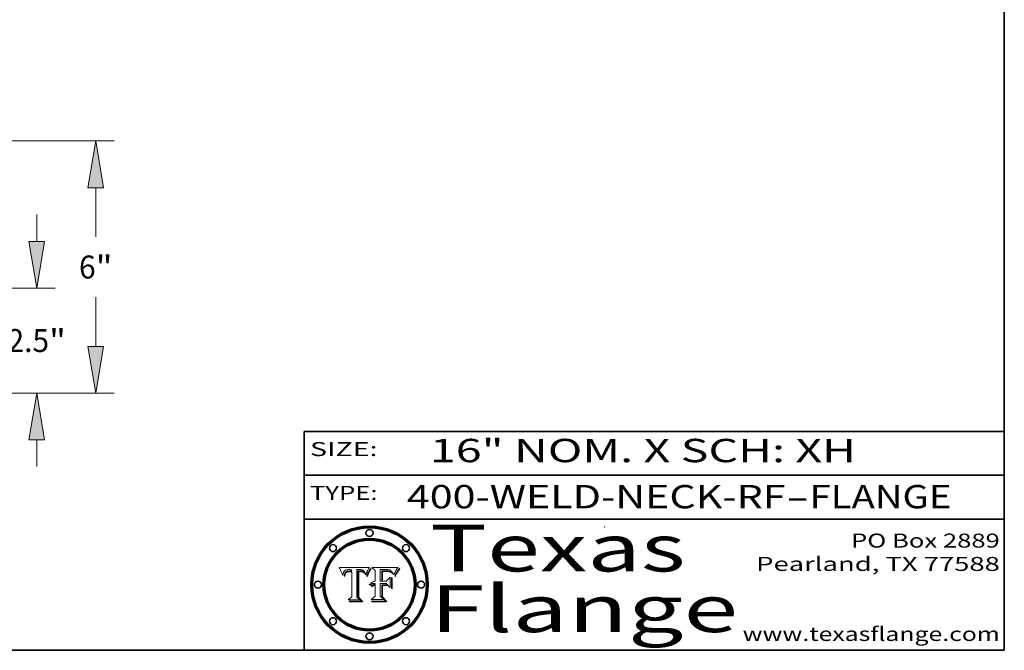
# Model space of a CAD drawing. Extents: x 0 to 10.8, y 0 to 8.2.
# Drawn here: x 6.5 to 10.8, y 0.2 to 3 of the extents above; entities that cross this region are included whole.
import ezdxf
from ezdxf.enums import TextEntityAlignment as Align

# ---------------------------------------------------------------- set-up
doc = ezdxf.new("R2010")
doc.units = 0
doc.header["$MEASUREMENT"] = 0
doc.layers.get('0').update_dxf_attribs({"lineweight": 13})
doc.layers.add('1', color=7, linetype='Continuous', lineweight=13)
doc.styles.get("Standard").update_dxf_attribs({"font": 'isocp.shx'})

# ---------------------------------------------------------------- blocks, each defined once
blk = doc.blocks.new('BLOCK1')
at = {"color": 7, "lineweight": 13, "ltscale": 0.03937}
for s, p, p2 in [('400-WELD-NECK-RF', (8.189834, 0.858248), (9.812694, 0.858248)), ('FLANGE', (9.915741, 0.858248), (10.523362, 0.858248)), ('-', (9.814218, 0.858248), (9.914218, 0.858248))]:
    blk.add_text(s, height=0.1, dxfattribs=at).set_placement(p, p2, align=Align.FIT)
blk = doc.blocks.new('BLOCK2')
at = {"color": 7, "lineweight": 13, "ltscale": 0.03937}
for s, p, p2 in [('PO Box 2889', (10.093103, 0.689966), (10.730818, 0.689966)), ('Pearland, TX 77588', (9.686702, 0.589966), (10.730818, 0.589966)), ('www.texasflange.com', (9.628644, 0.289966), (10.730818, 0.289966))]:
    blk.add_text(s, height=0.06, dxfattribs=at).set_placement(p, p2, align=Align.FIT)
blk = doc.blocks.new('BLOCK3')
at = {"color": 7, "lineweight": 13, "ltscale": 0.03937}
for s, p, p2 in [('Texas', (8.289209, 0.587871), (9.383692, 0.587871)), ('Flange', (8.289209, 0.327871), (9.608945, 0.327871))]:
    blk.add_text(s, height=0.2, dxfattribs=at).set_placement(p, p2, align=Align.FIT)
blk = doc.blocks.new('BLOCK4')
at = {"color": 7, "lineweight": 5, "ltscale": 0.00324}
blk.add_line((8.029831, 0.605292), (7.900255, 0.604209), dxfattribs=at)
at = {"color": 7, "lineweight": 5, "ltscale": 0.000103}
blk.add_line((7.900255, 0.604209), (7.902151, 0.600546), dxfattribs=at)
at = {"color": 7, "lineweight": 5, "ltscale": 0.0001}
blk.add_line((7.902151, 0.600546), (7.903945, 0.596951), dxfattribs=at)
at = {"color": 7, "lineweight": 5, "ltscale": 9.8e-05}
blk.add_line((7.903945, 0.596951), (7.905638, 0.593424), dxfattribs=at)
at = {"color": 7, "lineweight": 5, "ltscale": 9.5e-05}
for p, q in [((7.905638, 0.593424), (7.907229, 0.589967)), ((7.913659, 0.573722), (7.915938, 0.570681))]:
    blk.add_line(p, q, dxfattribs=at)
at = {"color": 7, "lineweight": 5, "ltscale": 4.2e-05}
for p, q in [((7.922751, 0.58988), (7.924063, 0.590958)), ((7.921574, 0.588665), (7.922751, 0.58988)), ((7.925573, 0.574872), (7.926092, 0.57648)), ((7.933397, 0.587925), (7.931839, 0.587279)), ((7.936151, 0.585809), (7.937799, 0.586203)), ((8.00581, 0.589025), (8.006836, 0.587694)), ((8.019684, 0.586917), (8.020426, 0.588405))]:
    blk.add_line(p, q, dxfattribs=at)
at = {"color": 7, "lineweight": 5, "ltscale": 4.4e-05}
for p, q in [((7.924063, 0.590958), (7.92553, 0.591923)), ((8.029019, 0.60375), (8.029831, 0.605292)), ((8.006836, 0.587694), (8.007806, 0.586212)), ((8.018235, 0.583734), (8.018954, 0.58536))]:
    blk.add_line(p, q, dxfattribs=at)
at = {"color": 7, "lineweight": 5, "ltscale": 4.6e-05}
for p, q in [((7.92553, 0.591923), (7.927152, 0.592775)), ((7.924381, 0.579533), (7.923684, 0.577847)), ((8.017528, 0.582038), (8.018235, 0.583734))]:
    blk.add_line(p, q, dxfattribs=at)
at = {"color": 7, "lineweight": 5, "ltscale": 4.8e-05}
for p, q in [((7.927152, 0.592775), (7.92893, 0.593513)), ((7.923684, 0.577847), (7.923073, 0.576006)), ((7.924766, 0.571259), (7.92513, 0.573132)), ((7.939577, 0.586511), (7.941484, 0.58673))]:
    blk.add_line(p, q, dxfattribs=at)
at = {"color": 7, "lineweight": 5, "ltscale": 5.1e-05}
for p, q in [((7.92893, 0.593513), (7.930864, 0.594138)), ((7.944881, 0.595532), (7.946936, 0.595454)), ((7.924478, 0.569252), (7.924766, 0.571259)), ((7.941484, 0.58673), (7.943519, 0.58686)), ((8.015467, 0.576534), (8.016143, 0.578438))]:
    blk.add_line(p, q, dxfattribs=at)
at = {"color": 7, "lineweight": 5, "ltscale": 5.4e-05}
for p, q in [((7.930864, 0.594138), (7.932953, 0.594648)), ((7.949034, 0.595323), (7.951177, 0.595142)), ((7.924266, 0.567111), (7.924478, 0.569252)), ((7.943519, 0.58686), (7.945682, 0.586905)), ((8.014147, 0.572519), (8.014802, 0.574562))]:
    blk.add_line(p, q, dxfattribs=at)
at = {"color": 7, "lineweight": 5, "ltscale": 5.7e-05}
for p, q in [((7.932953, 0.594648), (7.9352, 0.595046)), ((7.943286, 0.589667), (7.941029, 0.589518)), ((8.012525, 0.574142), (8.014147, 0.572519))]:
    blk.add_line(p, q, dxfattribs=at)
at = {"color": 7, "lineweight": 5, "ltscale": 6e-05}
for p, q in [((7.9352, 0.595046), (7.9376, 0.595331)), ((7.945682, 0.589716), (7.943286, 0.589667))]:
    blk.add_line(p, q, dxfattribs=at)
at = {"color": 7, "lineweight": 5, "ltscale": 6.4e-05}
blk.add_line((7.9376, 0.595331), (7.940158, 0.5955), dxfattribs=at)
at = {"color": 7, "lineweight": 5, "ltscale": 6.8e-05}
blk.add_line((7.940158, 0.5955), (7.94287, 0.595557), dxfattribs=at)
at = {"color": 7, "lineweight": 5, "ltscale": 5e-05}
for p, q in [((7.94287, 0.595557), (7.944881, 0.595532)), ((7.917966, 0.58224), (7.918703, 0.584081)), ((7.938912, 0.589269), (7.936934, 0.588921)), ((8.008726, 0.584579), (8.009591, 0.582795))]:
    blk.add_line(p, q, dxfattribs=at)
at = {"color": 7, "lineweight": 5, "ltscale": 5.3e-05}
for p, q in [((7.946936, 0.595454), (7.949034, 0.595323)), ((7.941029, 0.589518), (7.938912, 0.589269)), ((8.009591, 0.582795), (8.010404, 0.580859))]:
    blk.add_line(p, q, dxfattribs=at)
at = {"color": 7, "lineweight": 5, "ltscale": 5.5e-05}
for p, q in [((7.951177, 0.595142), (7.953361, 0.594908)), ((7.988236, 0.595943), (7.990431, 0.595799)), ((7.916824, 0.578087), (7.917339, 0.580242)), ((7.922543, 0.574013), (7.922096, 0.571866))]:
    blk.add_line(p, q, dxfattribs=at)
at = {"color": 7, "lineweight": 5, "ltscale": 0.000136}
blk.add_line((7.953361, 0.594908), (7.952171, 0.589608), dxfattribs=at)
at = {"color": 7, "lineweight": 5, "ltscale": 0.002931}
blk.add_line((7.974885, 0.478313), (7.976183, 0.595557), dxfattribs=at)
at = {"color": 7, "lineweight": 5, "ltscale": 4.9e-05}
for p, q in [((7.976183, 0.595557), (7.97813, 0.595713)), ((7.97813, 0.595713), (7.980077, 0.595835)), ((7.980077, 0.595835), (7.982024, 0.59592)), ((7.982024, 0.59592), (7.983971, 0.595973)), ((7.983971, 0.595973), (7.985918, 0.595991)), ((7.992506, 0.595562), (7.994457, 0.595229)), ((8.016143, 0.578438), (8.01683, 0.580272))]:
    blk.add_line(p, q, dxfattribs=at)
at = {"color": 7, "lineweight": 5, "ltscale": 5.8e-05}
for p, q in [((7.985918, 0.595991), (7.988236, 0.595943)), ((7.922096, 0.571866), (7.921734, 0.569565))]:
    blk.add_line(p, q, dxfattribs=at)
at = {"color": 7, "lineweight": 5, "ltscale": 5.2e-05}
for p, q in [((7.990431, 0.595799), (7.992506, 0.595562)), ((7.917339, 0.580242), (7.917966, 0.58224)), ((7.923073, 0.576006), (7.922543, 0.574013)), ((8.014802, 0.574562), (8.015467, 0.576534))]:
    blk.add_line(p, q, dxfattribs=at)
at = {"color": 7, "lineweight": 5, "ltscale": 4.7e-05}
for p, q in [((7.994457, 0.595229), (7.996287, 0.5948)), ((7.918703, 0.584081), (7.919549, 0.585767)), ((7.936934, 0.588921), (7.935095, 0.588473)), ((8.007806, 0.586212), (8.008726, 0.584579)), ((8.01683, 0.580272), (8.017528, 0.582038))]:
    blk.add_line(p, q, dxfattribs=at)
at = {"color": 7, "lineweight": 5, "ltscale": 4.5e-05}
for p, q in [((7.996287, 0.5948), (7.997995, 0.594276)), ((7.919549, 0.585767), (7.920506, 0.587294)), ((7.92513, 0.573132), (7.925573, 0.574872)), ((7.935095, 0.588473), (7.933397, 0.587925)), ((7.937799, 0.586203), (7.939577, 0.586511))]:
    blk.add_line(p, q, dxfattribs=at)
at = {"color": 7, "lineweight": 5, "ltscale": 4.3e-05}
for p, q in [((7.997995, 0.594276), (7.99958, 0.593658)), ((7.920506, 0.587294), (7.921574, 0.588665)), ((7.92516, 0.581064), (7.924381, 0.579533)), ((8.018954, 0.58536), (8.019684, 0.586917))]:
    blk.add_line(p, q, dxfattribs=at)
at = {"color": 7, "lineweight": 5, "ltscale": 4.1e-05}
for p, q in [((7.99958, 0.593658), (8.001043, 0.592944)), ((7.926023, 0.582444), (7.92516, 0.581064))]:
    blk.add_line(p, q, dxfattribs=at)
at = {"color": 7, "lineweight": 5, "ltscale": 3.9e-05}
for p, q in [((8.001043, 0.592944), (8.002384, 0.592136)), ((7.926968, 0.58367), (7.926023, 0.582444))]:
    blk.add_line(p, q, dxfattribs=at)
at = {"color": 7, "lineweight": 5, "ltscale": 3.8e-05}
for p, q in [((8.002384, 0.592136), (8.003601, 0.591231)), ((8.003601, 0.591231), (8.004733, 0.590204)), ((7.930418, 0.586532), (7.929138, 0.585687)), ((7.93324, 0.584759), (7.93463, 0.585327))]:
    blk.add_line(p, q, dxfattribs=at)
at = {"color": 7, "lineweight": 5, "ltscale": 0.0004}
blk.add_line((8.021177, 0.589826), (8.029019, 0.60375), dxfattribs=at)
at = {"color": 7, "lineweight": 5, "ltscale": 9.3e-05}
blk.add_line((7.907229, 0.589967), (7.908719, 0.58658), dxfattribs=at)
at = {"color": 7, "lineweight": 5, "ltscale": 9e-05}
blk.add_line((7.908719, 0.58658), (7.910106, 0.583262), dxfattribs=at)
at = {"color": 7, "lineweight": 5, "ltscale": 8.7e-05}
blk.add_line((7.910106, 0.583262), (7.911392, 0.580013), dxfattribs=at)
at = {"color": 7, "lineweight": 5, "ltscale": 8.5e-05}
blk.add_line((7.911392, 0.580013), (7.912577, 0.576833), dxfattribs=at)
at = {"color": 7, "lineweight": 5, "ltscale": 8.2e-05}
blk.add_line((7.912577, 0.576833), (7.913659, 0.573722), dxfattribs=at)
at = {"color": 7, "lineweight": 5, "ltscale": 6.6e-05}
blk.add_line((7.915938, 0.570681), (7.916123, 0.573306), dxfattribs=at)
at = {"color": 7, "lineweight": 5, "ltscale": 6.2e-05}
for p, q in [((7.916123, 0.573306), (7.916418, 0.575775)), ((7.921734, 0.569565), (7.921454, 0.567111)), ((8.011871, 0.576531), (8.012525, 0.574142))]:
    blk.add_line(p, q, dxfattribs=at)
at = {"color": 7, "lineweight": 5, "ltscale": 5.9e-05}
for p, q in [((7.916418, 0.575775), (7.916824, 0.578087)), ((8.011163, 0.578771), (8.011871, 0.576531))]:
    blk.add_line(p, q, dxfattribs=at)
at = {"color": 7, "lineweight": 5, "ltscale": 7e-05}
blk.add_line((7.921454, 0.567111), (7.924266, 0.567111), dxfattribs=at)
at = {"color": 7, "lineweight": 5, "ltscale": 7.7e-05}
blk.add_line((7.926092, 0.57648), (7.92736, 0.579297), dxfattribs=at)
at = {"color": 7, "lineweight": 5, "ltscale": 7.4e-05}
blk.add_line((7.929138, 0.585687), (7.926968, 0.58367), dxfattribs=at)
at = {"color": 7, "lineweight": 5, "ltscale": 6.9e-05}
for p, q in [((7.92736, 0.579297), (7.928935, 0.581582)), ((7.930843, 0.583356), (7.93324, 0.584759))]:
    blk.add_line(p, q, dxfattribs=at)
at = {"color": 7, "lineweight": 5, "ltscale": 6.5e-05}
blk.add_line((7.928935, 0.581582), (7.930843, 0.583356), dxfattribs=at)
at = {"color": 7, "lineweight": 5, "ltscale": 4e-05}
for p, q in [((7.931839, 0.587279), (7.930418, 0.586532)), ((7.93463, 0.585327), (7.936151, 0.585809)), ((8.004733, 0.590204), (8.00581, 0.589025)), ((8.020426, 0.588405), (8.021177, 0.589826))]:
    blk.add_line(p, q, dxfattribs=at)
at = {"color": 7, "lineweight": 5, "ltscale": 0.000162}
blk.add_line((7.952171, 0.589608), (7.945682, 0.589716), dxfattribs=at)
at = {"color": 7, "lineweight": 5, "ltscale": 0.000192}
blk.add_line((7.945682, 0.586905), (7.953361, 0.586796), dxfattribs=at)
at = {"color": 7, "lineweight": 5, "ltscale": 0.00269}
blk.add_line((7.953361, 0.586796), (7.953361, 0.479178), dxfattribs=at)
at = {"color": 7, "lineweight": 5, "ltscale": 5.6e-05}
blk.add_line((8.010404, 0.580859), (8.011163, 0.578771), dxfattribs=at)
at = {"color": 7, "lineweight": 5, "ltscale": 0.000493}
blk.add_line((7.953361, 0.479178), (7.93822, 0.466523), dxfattribs=at)
at = {"color": 7, "lineweight": 5, "ltscale": 0.001236}
blk.add_line((7.93822, 0.466523), (7.987647, 0.466523), dxfattribs=at)
at = {"color": 7, "lineweight": 5, "ltscale": 0.000434}
blk.add_line((7.987647, 0.466523), (7.974885, 0.478313), dxfattribs=at)
blk = doc.blocks.new('BLOCK5')
at = {"color": 7, "lineweight": 5, "ltscale": 0.000505}
blk.add_line((8.03978, 0.605292), (8.054382, 0.591339), dxfattribs=at)
at = {"color": 7, "lineweight": 5, "ltscale": 0.002807}
blk.add_line((8.152051, 0.605292), (8.03978, 0.605292), dxfattribs=at)
at = {"color": 7, "lineweight": 5, "ltscale": 0.001141}
blk.add_line((8.054382, 0.591339), (8.054382, 0.545696), dxfattribs=at)
at = {"color": 7, "lineweight": 5, "ltscale": 0.001265}
blk.add_line((8.076014, 0.545696), (8.076014, 0.596315), dxfattribs=at)
at = {"color": 7, "lineweight": 5, "ltscale": 0.0001}
blk.add_line((8.076014, 0.596315), (8.080016, 0.596207), dxfattribs=at)
at = {"color": 7, "lineweight": 5, "ltscale": 0.000262}
blk.add_line((8.080016, 0.596207), (8.090507, 0.596099), dxfattribs=at)
at = {"color": 7, "lineweight": 5, "ltscale": 0.000154}
blk.add_line((8.090507, 0.596099), (8.096672, 0.596207), dxfattribs=at)
at = {"color": 7, "lineweight": 5, "ltscale": 7.1e-05}
for p, q in [((8.094107, 0.590747), (8.091251, 0.590682)), ((8.102909, 0.596033), (8.10574, 0.595817)), ((8.113329, 0.586844), (8.116087, 0.586202)), ((8.140617, 0.587735), (8.14189, 0.590261))]:
    blk.add_line(p, q, dxfattribs=at)
at = {"color": 7, "lineweight": 5, "ltscale": 7.3e-05}
blk.add_line((8.097032, 0.590786), (8.094107, 0.590747), dxfattribs=at)
at = {"color": 7, "lineweight": 5, "ltscale": 8e-05}
for p, q in [((8.096672, 0.596207), (8.099887, 0.596163)), ((8.054382, 0.545696), (8.051189, 0.545309))]:
    blk.add_line(p, q, dxfattribs=at)
at = {"color": 7, "lineweight": 5, "ltscale": 7.5e-05}
for p, q in [((8.100026, 0.590798), (8.097032, 0.590786)), ((8.131463, 0.578313), (8.132887, 0.575682))]:
    blk.add_line(p, q, dxfattribs=at)
at = {"color": 7, "lineweight": 5, "ltscale": 7.6e-05}
for p, q in [((8.099887, 0.596163), (8.102909, 0.596033)), ((8.051189, 0.545309), (8.048231, 0.544665))]:
    blk.add_line(p, q, dxfattribs=at)
at = {"color": 7, "lineweight": 5, "ltscale": 0.000106}
blk.add_line((8.104273, 0.590684), (8.100026, 0.590798), dxfattribs=at)
at = {"color": 7, "lineweight": 5, "ltscale": 6.6e-05}
for p, q in [((8.10574, 0.595817), (8.108379, 0.595514)), ((8.118538, 0.585356), (8.120915, 0.584246)), ((8.128628, 0.582951), (8.130044, 0.580736)), ((8.03873, 0.539544), (8.036938, 0.537626)), ((8.040755, 0.541208), (8.03873, 0.539544))]:
    blk.add_line(p, q, dxfattribs=at)
at = {"color": 7, "lineweight": 5, "ltscale": 6.2e-05}
blk.add_line((8.108379, 0.595514), (8.110827, 0.595125), dxfattribs=at)
at = {"color": 7, "lineweight": 5, "ltscale": 5.8e-05}
for p, q in [((8.110827, 0.595125), (8.113085, 0.594648)), ((8.090491, 0.587792), (8.092805, 0.5879)), ((8.134311, 0.572844), (8.135177, 0.575007))]:
    blk.add_line(p, q, dxfattribs=at)
at = {"color": 7, "lineweight": 5, "ltscale": 5.4e-05}
for p, q in [((8.113085, 0.594648), (8.11515, 0.594086)), ((8.150747, 0.603555), (8.152051, 0.605292)), ((8.033725, 0.528606), (8.035222, 0.530168))]:
    blk.add_line(p, q, dxfattribs=at)
at = {"color": 7, "lineweight": 5, "ltscale": 5e-05}
for p, q in [((8.11515, 0.594086), (8.117024, 0.593438)), ((8.106191, 0.5877), (8.108179, 0.58754)), ((8.049152, 0.536744), (8.051138, 0.536826))]:
    blk.add_line(p, q, dxfattribs=at)
at = {"color": 7, "lineweight": 5, "ltscale": 4.6e-05}
for p, q in [((8.117024, 0.593438), (8.118707, 0.592701)), ((8.121594, 0.59091), (8.122994, 0.589734)), ((8.1473, 0.598802), (8.148372, 0.600311)), ((8.138474, 0.583019), (8.13922, 0.584714)), ((8.039021, 0.52592), (8.037725, 0.524604)), ((8.048522, 0.530904), (8.046733, 0.53042))]:
    blk.add_line(p, q, dxfattribs=at)
at = {"color": 7, "lineweight": 5, "ltscale": 4.3e-05}
for p, q in [((8.118707, 0.592701), (8.120198, 0.591881)), ((8.120198, 0.591881), (8.121594, 0.59091)), ((8.110031, 0.587343), (8.111747, 0.587112)), ((8.13922, 0.584714), (8.139935, 0.586286))]:
    blk.add_line(p, q, dxfattribs=at)
at = {"color": 7, "lineweight": 5, "ltscale": 6.1e-05}
for p, q in [((8.14189, 0.590261), (8.143089, 0.592394)), ((8.127215, 0.584958), (8.128628, 0.582951))]:
    blk.add_line(p, q, dxfattribs=at)
at = {"color": 7, "lineweight": 5, "ltscale": 6.9e-05}
for p, q in [((8.143089, 0.592394), (8.144543, 0.594729)), ((8.123219, 0.582873), (8.125449, 0.581235)), ((8.03538, 0.535451), (8.034058, 0.533022)), ((8.045504, 0.543768), (8.043013, 0.542615))]:
    blk.add_line(p, q, dxfattribs=at)
at = {"color": 7, "lineweight": 5, "ltscale": 3.8e-05}
blk.add_line((8.144543, 0.594729), (8.145386, 0.596012), dxfattribs=at)
at = {"color": 7, "lineweight": 5, "ltscale": 4.1e-05}
for p, q in [((8.145386, 0.596012), (8.146304, 0.597369)), ((8.042372, 0.524592), (8.04373, 0.525533)), ((8.04373, 0.525533), (8.045129, 0.526349)), ((8.051138, 0.536826), (8.052773, 0.536748)), ((8.052737, 0.528543), (8.054382, 0.528606))]:
    blk.add_line(p, q, dxfattribs=at)
at = {"color": 7, "lineweight": 5, "ltscale": 4.4e-05}
for p, q in [((8.146304, 0.597369), (8.1473, 0.598802)), ((8.03978, 0.522333), (8.041057, 0.523526))]:
    blk.add_line(p, q, dxfattribs=at)
at = {"color": 7, "lineweight": 5, "ltscale": 4.9e-05}
for p, q in [((8.148372, 0.600311), (8.149522, 0.601895)), ((8.094938, 0.587964), (8.09689, 0.587987)), ((8.122994, 0.589734), (8.124398, 0.58835)), ((8.137697, 0.581201), (8.138474, 0.583019)), ((8.038381, 0.532799), (8.04004, 0.533868)), ((8.047222, 0.536498), (8.049152, 0.536744)), ((8.052347, 0.531458), (8.050394, 0.531249))]:
    blk.add_line(p, q, dxfattribs=at)
at = {"color": 7, "lineweight": 5, "ltscale": 5.2e-05}
for p, q in [((8.149522, 0.601895), (8.150747, 0.603555)), ((8.035222, 0.530168), (8.036774, 0.531566))]:
    blk.add_line(p, q, dxfattribs=at)
at = {"color": 7, "lineweight": 5, "ltscale": 7.8e-05}
for p, q in [((8.085749, 0.590474), (8.082612, 0.590366)), ((8.117954, 0.587933), (8.115029, 0.588965))]:
    blk.add_line(p, q, dxfattribs=at)
at = {"color": 7, "lineweight": 5, "ltscale": 0.001117}
blk.add_line((8.082612, 0.590366), (8.082612, 0.545696), dxfattribs=at)
at = {"color": 7, "lineweight": 5, "ltscale": 6.7e-05}
for p, q in [((8.085316, 0.587445), (8.087994, 0.58764)), ((8.120915, 0.584246), (8.123219, 0.582873)), ((8.036938, 0.537626), (8.03538, 0.535451)), ((8.043013, 0.542615), (8.040755, 0.541208))]:
    blk.add_line(p, q, dxfattribs=at)
at = {"color": 7, "lineweight": 5, "ltscale": 0.001044}
blk.add_line((8.085316, 0.545696), (8.085316, 0.587445), dxfattribs=at)
at = {"color": 7, "lineweight": 5, "ltscale": 6.8e-05}
for p, q in [((8.088465, 0.590591), (8.085749, 0.590474)), ((8.122807, 0.58518), (8.120546, 0.586671))]:
    blk.add_line(p, q, dxfattribs=at)
at = {"color": 7, "lineweight": 5, "ltscale": 6.3e-05}
for p, q in [((8.087994, 0.58764), (8.090491, 0.587792)), ((8.09689, 0.587987), (8.099417, 0.587969)), ((8.126338, 0.581511), (8.124737, 0.583461)), ((8.127607, 0.579333), (8.126338, 0.581511))]:
    blk.add_line(p, q, dxfattribs=at)
at = {"color": 7, "lineweight": 5, "ltscale": 7e-05}
for p, q in [((8.091251, 0.590682), (8.088465, 0.590591)), ((8.130044, 0.580736), (8.131463, 0.578313))]:
    blk.add_line(p, q, dxfattribs=at)
at = {"color": 7, "lineweight": 5, "ltscale": 5.3e-05}
for p, q in [((8.092805, 0.5879), (8.094938, 0.587964)), ((8.104068, 0.587826), (8.106191, 0.5877)), ((8.124398, 0.58835), (8.125804, 0.586758)), ((8.136889, 0.57926), (8.137697, 0.581201))]:
    blk.add_line(p, q, dxfattribs=at)
at = {"color": 7, "lineweight": 5, "ltscale": 6e-05}
blk.add_line((8.099417, 0.587969), (8.101811, 0.587915), dxfattribs=at)
at = {"color": 7, "lineweight": 5, "ltscale": 0.000629}
blk.add_line((8.118953, 0.563975), (8.101647, 0.545696), dxfattribs=at)
at = {"color": 7, "lineweight": 5, "ltscale": 5.6e-05}
for p, q in [((8.101811, 0.587915), (8.104068, 0.587826)), ((8.136049, 0.577196), (8.136889, 0.57926))]:
    blk.add_line(p, q, dxfattribs=at)
at = {"color": 7, "lineweight": 5, "ltscale": 9.8e-05}
blk.add_line((8.108189, 0.59034), (8.104273, 0.590684), dxfattribs=at)
at = {"color": 7, "lineweight": 5, "ltscale": 4.7e-05}
for p, q in [((8.108179, 0.58754), (8.110031, 0.587343)), ((8.032967, 0.530337), (8.033725, 0.528606))]:
    blk.add_line(p, q, dxfattribs=at)
at = {"color": 7, "lineweight": 5, "ltscale": 9.1e-05}
blk.add_line((8.111775, 0.589767), (8.108189, 0.59034), dxfattribs=at)
at = {"color": 7, "lineweight": 5, "ltscale": 4e-05}
for p, q in [((8.111747, 0.587112), (8.113329, 0.586844)), ((8.139935, 0.586286), (8.140617, 0.587735)), ((8.045129, 0.526349), (8.046567, 0.527039)), ((8.046567, 0.527039), (8.048048, 0.527603)), ((8.048048, 0.527603), (8.049571, 0.528042)), ((8.049571, 0.528042), (8.051134, 0.528356)), ((8.051134, 0.528356), (8.052737, 0.528543)), ((8.052773, 0.536748), (8.054382, 0.53661))]:
    blk.add_line(p, q, dxfattribs=at)
at = {"color": 7, "lineweight": 5, "ltscale": 8.4e-05}
blk.add_line((8.115029, 0.588965), (8.111775, 0.589767), dxfattribs=at)
at = {"color": 7, "lineweight": 5, "ltscale": 6.5e-05}
for p, q in [((8.116087, 0.586202), (8.118538, 0.585356)), ((8.124737, 0.583461), (8.122807, 0.58518))]:
    blk.add_line(p, q, dxfattribs=at)
at = {"color": 7, "lineweight": 5, "ltscale": 7.2e-05}
for p, q in [((8.120546, 0.586671), (8.117954, 0.587933)), ((8.125449, 0.581235), (8.127607, 0.579333)), ((8.034058, 0.533022), (8.032967, 0.530337)), ((8.048231, 0.544665), (8.045504, 0.543768))]:
    blk.add_line(p, q, dxfattribs=at)
at = {"color": 7, "lineweight": 5, "ltscale": 0.001133}
blk.add_line((8.118953, 0.518655), (8.118953, 0.563975), dxfattribs=at)
at = {"color": 7, "lineweight": 5, "ltscale": 5.7e-05}
blk.add_line((8.125804, 0.586758), (8.127215, 0.584958), dxfattribs=at)
at = {"color": 7, "lineweight": 5, "ltscale": 7.9e-05}
blk.add_line((8.132887, 0.575682), (8.134311, 0.572844), dxfattribs=at)
at = {"color": 7, "lineweight": 5, "ltscale": 5.9e-05}
blk.add_line((8.135177, 0.575007), (8.136049, 0.577196), dxfattribs=at)
at = {"color": 7, "lineweight": 5, "ltscale": 5.1e-05}
for p, q in [((8.036774, 0.531566), (8.038381, 0.532799)), ((8.054382, 0.531527), (8.052347, 0.531458))]:
    blk.add_line(p, q, dxfattribs=at)
at = {"color": 7, "lineweight": 5, "ltscale": 7.7e-05}
blk.add_line((8.037725, 0.524604), (8.03978, 0.522333), dxfattribs=at)
at = {"color": 7, "lineweight": 5, "ltscale": 4.5e-05}
for p, q in [((8.0404, 0.527097), (8.039021, 0.52592)), ((8.041859, 0.528135), (8.0404, 0.527097)), ((8.043403, 0.529035), (8.041859, 0.528135)), ((8.045027, 0.529796), (8.043403, 0.529035)), ((8.046733, 0.53042), (8.045027, 0.529796))]:
    blk.add_line(p, q, dxfattribs=at)
at = {"color": 7, "lineweight": 5, "ltscale": 4.8e-05}
for p, q in [((8.04004, 0.533868), (8.041754, 0.534771)), ((8.041754, 0.534771), (8.043522, 0.535512)), ((8.043522, 0.535512), (8.045345, 0.536087)), ((8.045345, 0.536087), (8.047222, 0.536498)), ((8.050394, 0.531249), (8.048522, 0.530904))]:
    blk.add_line(p, q, dxfattribs=at)
at = {"color": 7, "lineweight": 5, "ltscale": 4.2e-05}
blk.add_line((8.041057, 0.523526), (8.042372, 0.524592), dxfattribs=at)
at = {"color": 7, "lineweight": 5, "ltscale": 0.000127}
blk.add_line((8.054382, 0.53661), (8.054382, 0.531527), dxfattribs=at)
at = {"color": 7, "lineweight": 5, "ltscale": 0.001163}
blk.add_line((8.054382, 0.528606), (8.054382, 0.482097), dxfattribs=at)
at = {"color": 7, "lineweight": 5, "ltscale": 0.000165}
blk.add_line((8.082612, 0.545696), (8.076014, 0.545696), dxfattribs=at)
at = {"color": 7, "lineweight": 5, "ltscale": 0.001363}
blk.add_line((8.076014, 0.482097), (8.076014, 0.53661), dxfattribs=at)
at = {"color": 7, "lineweight": 5, "ltscale": 0.000619}
blk.add_line((8.076014, 0.53661), (8.100782, 0.53661), dxfattribs=at)
at = {"color": 7, "lineweight": 5, "ltscale": 0.000408}
blk.add_line((8.101647, 0.545696), (8.085316, 0.545696), dxfattribs=at)
at = {"color": 7, "lineweight": 5, "ltscale": 0.000639}
blk.add_line((8.100782, 0.53661), (8.118953, 0.518655), dxfattribs=at)
at = {"color": 7, "lineweight": 5, "ltscale": 0.000564}
blk.add_line((8.054382, 0.482097), (8.036753, 0.468038), dxfattribs=at)
at = {"color": 7, "lineweight": 5, "ltscale": 0.001328}
blk.add_line((8.036753, 0.468038), (8.089859, 0.468038), dxfattribs=at)
at = {"color": 7, "lineweight": 5, "ltscale": 0.000493}
blk.add_line((8.089859, 0.468038), (8.076014, 0.482097), dxfattribs=at)
blk = doc.blocks.new('BLOCK19')
at = {"color": 7, "lineweight": 13, "ltscale": 0.015967}
for p, q in [((17.294748, 3.611095), (17.294748, 4.249781)), ((17.294748, -1.749781), (17.294748, -1.111096))]:
    blk.add_line(p, q, dxfattribs=at)
at = {"color": 7, "lineweight": 13, "ltscale": 0.03937}
for p, q in [((13.187446, 2.5), (17.732193, 2.5)), ((13.187446, 0), (17.732193, 0))]:
    blk.add_line(p, q, dxfattribs=at)
for points in [[(17.109566, 3.611095), (17.294748, 2.5), (17.479929, 3.611095)], [(17.479929, -1.111096), (17.294748, 0), (17.109566, -1.111096)]]:
    blk.add_lwpolyline(points, close=True, dxfattribs=at)
for points in [[(17.109566, 3.611095), (17.294748, 2.5), (17.109566, 3.611095), (17.479929, 3.611095)], [(17.479929, -1.111096), (17.294748, 0), (17.479929, -1.111096), (17.109566, -1.111096)]]:
    blk.add_solid(points, dxfattribs=at)
for s, p, p2 in [('2.5', (16.600387, 0.976597), (17.588117, 0.976597)), ('"', (17.588117, 0.976597), (17.989108, 0.976597))]:
    blk.add_text(s, height=0.546807, dxfattribs=at).set_placement(p, p2, align=Align.FIT)
blk = doc.blocks.new('BLOCK20')
at = {"color": 7, "lineweight": 13, "ltscale": 0.03937}
for p, q in [((8.016186, 6), (19.136696, 6)), ((18.699251, 3.717848), (18.699251, 4.888904)), ((18.699251, 1.111096), (18.699251, 2.282152)), ((13.187446, 0), (19.136696, 0))]:
    blk.add_line(p, q, dxfattribs=at)
for points in [[(18.884432, 4.888904), (18.699251, 6), (18.514068, 4.888904)], [(18.514068, 1.111096), (18.699251, 0), (18.884432, 1.111096)]]:
    blk.add_lwpolyline(points, close=True, dxfattribs=at)
for points in [[(18.884432, 4.888904), (18.699251, 6), (18.884432, 4.888904), (18.514068, 4.888904)], [(18.514068, 1.111096), (18.699251, 0), (18.514068, 1.111096), (18.884432, 1.111096)]]:
    blk.add_solid(points, dxfattribs=at)
for s, p, p2 in [('6', (18.301209, 2.726597), (18.696301, 2.726597)), ('"', (18.6963, 2.726597), (19.097291, 2.726597))]:
    blk.add_text(s, height=0.546807, dxfattribs=at).set_placement(p, p2, align=Align.FIT)

msp = doc.modelspace()

# ---------------------------------------------------------------- linework, layer by layer
at = {"color": 7, "lineweight": 13, "ltscale": 0.03937}
for points in [[(8.029831, 0.605292), (8.029019, 0.60375), (8.021177, 0.589826), (8.020426, 0.588405), (8.019684, 0.586917), (8.018954, 0.58536), (8.018235, 0.583734), (8.017528, 0.582038), (8.01683, 0.580272), (8.016143, 0.578438), (8.015467, 0.576534), (8.014802, 0.574562), (8.014147, 0.572519), (8.012525, 0.574142), (8.011871, 0.576531), (8.011163, 0.578771), (8.010404, 0.580859), (8.009591, 0.582795), (8.008726, 0.584579), (8.007806, 0.586212), (8.006836, 0.587694), (8.00581, 0.589025), (8.004733, 0.590204), (8.003601, 0.591231), (8.002384, 0.592136), (8.001043, 0.592944), (7.99958, 0.593658), (7.997995, 0.594276), (7.996287, 0.5948), (7.994457, 0.595229), (7.992506, 0.595562), (7.990431, 0.595799), (7.988236, 0.595943), (7.985918, 0.595991), (7.983971, 0.595973), (7.982024, 0.59592), (7.980077, 0.595835), (7.97813, 0.595713), (7.976183, 0.595557), (7.974885, 0.478313), (7.987647, 0.466523), (7.93822, 0.466523), (7.953361, 0.479178), (7.953361, 0.586796), (7.945682, 0.586905), (7.943519, 0.58686), (7.941484, 0.58673), (7.939577, 0.586511), (7.937799, 0.586203), (7.936151, 0.585809), (7.93463, 0.585327), (7.93324, 0.584759), (7.930843, 0.583356), (7.928935, 0.581582), (7.92736, 0.579297), (7.926092, 0.57648), (7.925573, 0.574872), (7.92513, 0.573132), (7.924766, 0.571259), (7.924478, 0.569252), (7.924266, 0.567111), (7.921454, 0.567111), (7.921734, 0.569565), (7.922096, 0.571866), (7.922543, 0.574013), (7.923073, 0.576006), (7.923684, 0.577847), (7.924381, 0.579533), (7.92516, 0.581064), (7.926023, 0.582444), (7.926968, 0.58367), (7.929138, 0.585687), (7.930418, 0.586532), (7.931839, 0.587279), (7.933397, 0.587925), (7.935095, 0.588473), (7.936934, 0.588921), (7.938912, 0.589269), (7.941029, 0.589518), (7.943286, 0.589667), (7.945682, 0.589716), (7.952171, 0.589608), (7.953361, 0.594908), (7.951177, 0.595142), (7.949034, 0.595323), (7.946936, 0.595454), (7.944881, 0.595532), (7.94287, 0.595557), (7.940158, 0.5955), (7.9376, 0.595331), (7.9352, 0.595046), (7.932953, 0.594648), (7.930864, 0.594138), (7.92893, 0.593513), (7.927152, 0.592775), (7.92553, 0.591923), (7.924063, 0.590958), (7.922751, 0.58988), (7.921574, 0.588665), (7.920506, 0.587294), (7.919549, 0.585767), (7.918703, 0.584081), (7.917966, 0.58224), (7.917339, 0.580242), (7.916824, 0.578087), (7.916418, 0.575775), (7.916123, 0.573306), (7.915938, 0.570681), (7.913659, 0.573722), (7.912577, 0.576833), (7.911392, 0.580013), (7.910106, 0.583262), (7.908719, 0.58658), (7.907229, 0.589967), (7.905638, 0.593424), (7.903945, 0.596951), (7.902151, 0.600546), (7.900255, 0.604209)], [(8.036644, 0.598478), (8.035144, 0.596448), (8.033629, 0.594168), (8.032099, 0.591638), (8.030552, 0.588855), (8.028992, 0.585822), (8.027416, 0.582539), (8.025824, 0.579005), (8.024219, 0.575219), (8.022597, 0.571182), (8.020961, 0.566895), (8.018149, 0.567869), (8.020069, 0.573183), (8.021652, 0.577253), (8.023227, 0.581049), (8.024791, 0.584573), (8.026342, 0.587825), (8.027884, 0.590802), (8.029413, 0.593508), (8.030933, 0.595943), (8.032442, 0.598104), (8.03394, 0.599991)], [(8.03978, 0.605292), (8.152051, 0.605292), (8.150747, 0.603555), (8.149522, 0.601895), (8.148372, 0.600311), (8.1473, 0.598802), (8.146304, 0.597369), (8.145386, 0.596012), (8.144543, 0.594729), (8.143089, 0.592394), (8.14189, 0.590261), (8.140617, 0.587735), (8.139935, 0.586286), (8.13922, 0.584714), (8.138474, 0.583019), (8.137697, 0.581201), (8.136889, 0.57926), (8.136049, 0.577196), (8.135177, 0.575007), (8.134311, 0.572844), (8.132887, 0.575682), (8.131463, 0.578313), (8.130044, 0.580736), (8.128628, 0.582951), (8.127215, 0.584958), (8.125804, 0.586758), (8.124398, 0.58835), (8.122994, 0.589734), (8.121594, 0.59091), (8.120198, 0.591881), (8.118707, 0.592701), (8.117024, 0.593438), (8.11515, 0.594086), (8.113085, 0.594648), (8.110827, 0.595125), (8.108379, 0.595514), (8.10574, 0.595817), (8.102909, 0.596033), (8.099887, 0.596163), (8.096672, 0.596207), (8.090507, 0.596099), (8.080016, 0.596207), (8.076014, 0.596315), (8.076014, 0.545696), (8.082612, 0.545696), (8.082612, 0.590366), (8.085749, 0.590474), (8.088465, 0.590591), (8.091251, 0.590682), (8.094107, 0.590747), (8.097032, 0.590786), (8.100026, 0.590798), (8.104273, 0.590684), (8.108189, 0.59034), (8.111775, 0.589767), (8.115029, 0.588965), (8.117954, 0.587933), (8.120546, 0.586671), (8.122807, 0.58518), (8.124737, 0.583461), (8.126338, 0.581511), (8.127607, 0.579333), (8.125449, 0.581235), (8.123219, 0.582873), (8.120915, 0.584246), (8.118538, 0.585356), (8.116087, 0.586202), (8.113329, 0.586844), (8.111747, 0.587112), (8.110031, 0.587343), (8.108179, 0.58754), (8.106191, 0.5877), (8.104068, 0.587826), (8.101811, 0.587915), (8.099417, 0.587969), (8.09689, 0.587987), (8.094938, 0.587964), (8.092805, 0.5879), (8.090491, 0.587792), (8.087994, 0.58764), (8.085316, 0.587445), (8.085316, 0.545696), (8.101647, 0.545696), (8.118953, 0.563975), (8.118953, 0.518655), (8.100782, 0.53661), (8.076014, 0.53661), (8.076014, 0.482097), (8.089859, 0.468038), (8.036753, 0.468038), (8.054382, 0.482097), (8.054382, 0.528606), (8.052737, 0.528543), (8.051134, 0.528356), (8.049571, 0.528042), (8.048048, 0.527603), (8.046567, 0.527039), (8.045129, 0.526349), (8.04373, 0.525533), (8.042372, 0.524592), (8.041057, 0.523526), (8.03978, 0.522333), (8.037725, 0.524604), (8.039021, 0.52592), (8.0404, 0.527097), (8.041859, 0.528135), (8.043403, 0.529035), (8.045027, 0.529796), (8.046733, 0.53042), (8.048522, 0.530904), (8.050394, 0.531249), (8.052347, 0.531458), (8.054382, 0.531527), (8.054382, 0.53661), (8.052773, 0.536748), (8.051138, 0.536826), (8.049152, 0.536744), (8.047222, 0.536498), (8.045345, 0.536087), (8.043522, 0.535512), (8.041754, 0.534771), (8.04004, 0.533868), (8.038381, 0.532799), (8.036774, 0.531566), (8.035222, 0.530168), (8.033725, 0.528606), (8.032967, 0.530337), (8.034058, 0.533022), (8.03538, 0.535451), (8.036938, 0.537626), (8.03873, 0.539544), (8.040755, 0.541208), (8.043013, 0.542615), (8.045504, 0.543768), (8.048231, 0.544665), (8.051189, 0.545309), (8.054382, 0.545696), (8.054382, 0.591339)], [(8.160271, 0.598694), (8.157292, 0.595112), (8.154542, 0.59159), (8.152022, 0.588129), (8.149732, 0.584729), (8.147671, 0.581388), (8.145838, 0.578109), (8.144234, 0.57489), (8.142862, 0.571733), (8.141717, 0.568634), (8.140802, 0.565596), (8.138531, 0.567111), (8.139469, 0.570503), (8.140637, 0.573882), (8.142038, 0.577251), (8.14367, 0.58061), (8.145533, 0.583958), (8.147629, 0.587294), (8.149955, 0.590619), (8.152513, 0.593936), (8.155303, 0.597239), (8.158324, 0.600533)], [(8.007766, 0.581604), (8.006072, 0.582632), (8.004322, 0.583551), (8.002516, 0.584363), (8.000652, 0.585066), (7.998734, 0.58566), (7.996758, 0.586148), (7.994728, 0.586526), (7.992641, 0.586796), (7.990496, 0.586959), (7.988297, 0.587013), (7.986785, 0.586983), (7.985234, 0.586896), (7.983644, 0.586751), (7.983538, 0.477987), (8.000735, 0.457653), (7.945466, 0.457653), (7.942978, 0.460574), (7.994786, 0.460574), (7.980293, 0.477123), (7.980293, 0.589826), (7.986134, 0.589934), (7.988171, 0.589916), (7.990086, 0.589866), (7.991879, 0.589782), (7.993549, 0.589665), (7.995098, 0.589514), (7.997828, 0.589112), (8.000069, 0.588575), (8.001862, 0.587888), (8.003455, 0.586953), (8.004886, 0.585755), (8.006157, 0.584294), (8.007269, 0.582567)], [(8.126849, 0.560189), (8.126849, 0.513464), (8.124036, 0.515087), (8.124036, 0.561812)], [(8.107488, 0.527525), (8.085316, 0.527525), (8.085316, 0.481233), (8.104352, 0.457653), (8.041727, 0.457653), (8.039024, 0.460574), (8.098295, 0.460574), (8.082612, 0.479934), (8.082612, 0.530445), (8.104352, 0.530445)]]:
    msp.add_lwpolyline(points, close=True, dxfattribs=at)
at = {"color": 7, "lineweight": 70, "ltscale": 0.03937}
for radius in [0.2475, 0.195]:
    msp.add_circle((8.029755, 0.53125), radius, dxfattribs=at)
at = {"color": 7, "lineweight": 35, "ltscale": 0.03937}
for centre in [(8.029755, 0.7525), (7.873308, 0.687697), (8.186202, 0.687697), (7.808505, 0.53125), (8.251005, 0.53125), (7.873308, 0.374803), (8.186202, 0.374803), (8.029755, 0.31)]:
    msp.add_circle(centre, 0.015, dxfattribs=at)
at = {"color": 7, "lineweight": 5, "ltscale": 0.03937}
msp.add_point((8.029755, 0.53125), dxfattribs=at)
at = {"layer": '1', "color": 7, "lineweight": 35, "ltscale": 0.03937}
for p, q in [((10.75, 8.25), (10.75, 0.25)), ((7.75, 1.1875), (10.75, 1.1875)), ((7.75, 1.1875), (7.75, 0.25)), ((7.75, 1), (10.75, 1)), ((7.75, 0.8125), (10.75, 0.8125)), ((0.25, 0.25), (10.75, 0.25))]:
    msp.add_line(p, q, dxfattribs=at)
at = {"layer": '1', "color": 7, "lineweight": 35, "ltscale": 3.2e-05}
msp.add_line((9.035676, 0.778761), (9.036922, 0.778449), dxfattribs=at)

# ---------------------------------------------------------------- block references
at = {"lineweight": 0, "xscale": 0.18, "yscale": 0.18, "zscale": 0.18}
for name in ['BLOCK20', 'BLOCK19']:
    msp.add_blockref(name, (3.490845, 1.352164), dxfattribs=at)
at = {"lineweight": 0}
for name in ['BLOCK1', 'BLOCK3', 'BLOCK2', 'BLOCK4', 'BLOCK5']:
    msp.add_blockref(name, (0, 0), dxfattribs=at)

# ---------------------------------------------------------------- texts
at = {"color": 7, "lineweight": 13, "ltscale": 0.03937}
for s, height, p, p2 in [('SIZE:', 0.06, (7.774762, 1.08216), (8.064134, 1.08216)), ('16" NOM. X SCH: XH', 0.1, (8.288643, 1.055967), (10.114551, 1.055967)), ('TYPE:', 0.06, (7.774762, 0.894218), (8.064134, 0.894218))]:
    msp.add_text(s, height=height, dxfattribs=at).set_placement(p, p2, align=Align.FIT)

doc.saveas('drawing.dxf')
